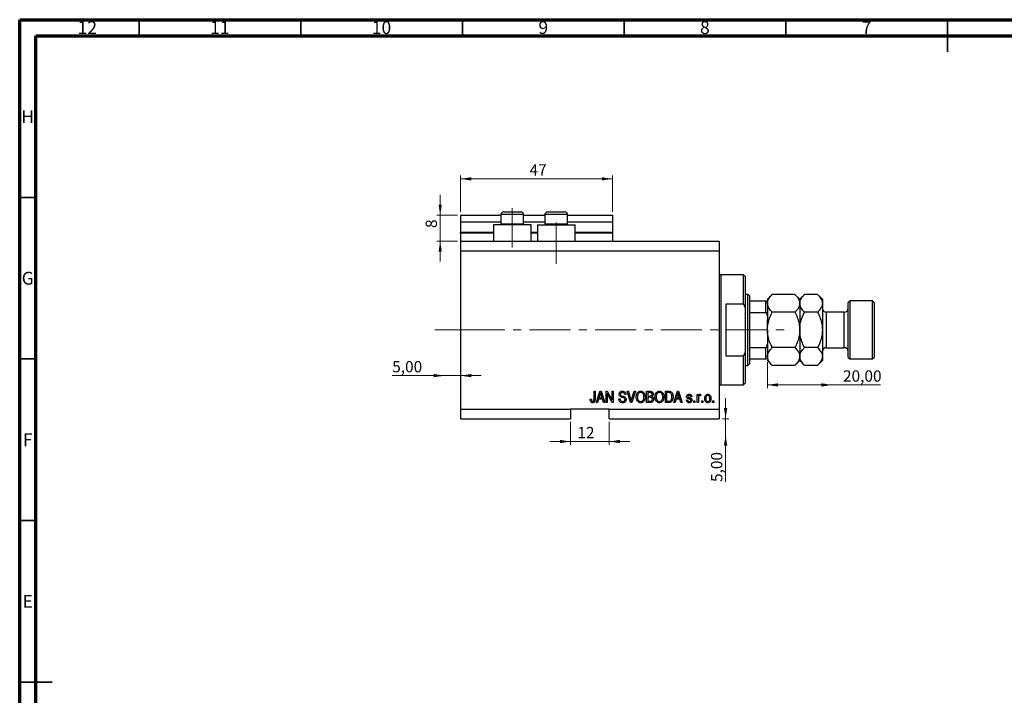
# Model space of a CAD drawing. Units: millimetres. Extents: x 15 to 635, y 5 to 415.
# Drawn here: x 15 to 320, y 206 to 415 of the extents above; entities that cross this region are included whole.
import ezdxf

# ---------------------------------------------------------------- set-up
doc = ezdxf.new("R2010")
doc.units = ezdxf.units.MM
doc.linetypes.add('CENTERX2', pattern=[20.32, 12.7, -2.54, 2.54, -2.54])
doc.styles.add('SLDTEXTSTYLE0', font='TXT', dxfattribs={"width": 0.75})
doc.dimstyles.new('SLDDIMSTYLE0', dxfattribs={"dimtxt": 3.5, "dimasz": 3.302, "dimexe": 0, "dimexo": 0.0625, "dimgap": 0.875, "dimtad": 1, "dimdec": 0, "dimrnd": 1e-09, "dimzin": 12, "dimdsep": 46, "dimtxsty": 'SLDTEXTSTYLE0', "dimsah": 1, "dimcen": 0.09, "dimadec": 0, "dimazin": 3, "dimtfac": 1, "dimtdec": 0, "dimtofl": 0, "dimtmove": 0, "dimatfit": 3, "dimfxl": 1, "dimfrac": 2, "dimtolj": 1, "dimtzin": 12, "dimarcsym": 0})
doc.dimstyles.new('SLDDIMSTYLE3', dxfattribs={"dimtxt": 3.5, "dimasz": 3.302, "dimexe": 0, "dimexo": 0.0625, "dimgap": 0.875, "dimtad": 1, "dimrnd": 1e-09, "dimzin": 12, "dimdsep": 46, "dimtxsty": 'SLDTEXTSTYLE0', "dimsah": 1, "dimcen": 0.09, "dimadec": 0, "dimazin": 3, "dimtfac": 1, "dimtmove": 0, "dimatfit": 0, "dimfxl": 1, "dimfrac": 2, "dimtolj": 1, "dimtzin": 12, "dimarcsym": 0})
doc.dimstyles.new('SLDDIMSTYLE4', dxfattribs={"dimtxt": 3.5, "dimasz": 3.302, "dimexe": 0, "dimexo": 0.0625, "dimgap": 0.875, "dimtad": 1, "dimrnd": 1e-09, "dimzin": 12, "dimdsep": 46, "dimtxsty": 'SLDTEXTSTYLE0', "dimsah": 1, "dimcen": 0.09, "dimadec": 0, "dimazin": 3, "dimtfac": 1, "dimtofl": 0, "dimtmove": 0, "dimatfit": 3, "dimfxl": 1, "dimfrac": 2, "dimtolj": 1, "dimtzin": 12, "dimarcsym": 0})
doc.dimstyles.new('SLDDIMSTYLE5', dxfattribs={"dimtxt": 3.5, "dimasz": 3.302, "dimexe": 0, "dimexo": 0.0625, "dimgap": 0.875, "dimtad": 1, "dimdec": 0, "dimrnd": 1e-09, "dimzin": 12, "dimdsep": 46, "dimtxsty": 'SLDTEXTSTYLE0', "dimsah": 1, "dimcen": 0.09, "dimadec": 0, "dimazin": 3, "dimtfac": 1, "dimtdec": 0, "dimtmove": 0, "dimatfit": 0, "dimfxl": 1, "dimfrac": 2, "dimtolj": 1, "dimtzin": 12, "dimarcsym": 0})

# ---------------------------------------------------------------- blocks, each defined once
blk = doc.blocks.new('_D_8')
at = {"color": 7, "linetype": 'Continuous', "lineweight": 0}
for p, q in [((233.35, 291.49), (233.35, 297.84)), ((232.38, 291.49), (234.35, 291.49)), ((233.35, 286.49), (233.35, 291.49)), ((233.35, 286.49), (233.35, 271.92))]:
    blk.add_line(p, q, dxfattribs=at)
at = {"color": 7, "linetype": 'Continuous', "lineweight": 18}
for points in [[(233.35, 291.49), (233.86, 294.79), (232.85, 294.79)], [(233.35, 286.49), (232.85, 283.19), (233.86, 283.19)]]:
    blk.add_solid(points, dxfattribs=at)
at = {"color": 7, "linetype": 'Continuous', "lineweight": 18, "insert": (228.84, 271.92), "char_height": 3.5, "attachment_point": 1, "rotation": 90, "style": 'SLDTEXTSTYLE0'}
blk.add_mtext('5,00', dxfattribs=at)
blk = doc.blocks.new('_D_9')
at = {"color": 7, "linetype": 'Continuous', "lineweight": 0}
for p, q in [((146.38, 304.84), (130.23, 304.84)), ((146.38, 304.84), (151.38, 304.84)), ((151.38, 304.84), (157.73, 304.84))]:
    blk.add_line(p, q, dxfattribs=at)
at = {"color": 7, "linetype": 'Continuous', "lineweight": 18}
for points in [[(146.38, 304.84), (143.08, 305.35), (143.08, 304.34)], [(151.38, 304.84), (154.68, 304.34), (154.68, 305.35)]]:
    blk.add_solid(points, dxfattribs=at)
at = {"color": 7, "linetype": 'Continuous', "lineweight": 18, "insert": (130.23, 309.36), "char_height": 3.5, "attachment_point": 1, "style": 'SLDTEXTSTYLE0'}
blk.add_mtext('5,00', dxfattribs=at)
blk = doc.blocks.new('_D_10')
at = {"color": 7, "linetype": 'Continuous', "lineweight": 0}
for p, q in [((246.28, 308.99), (246.28, 300.96)), ((266.28, 301.96), (246.28, 301.96)), ((266.28, 301.96), (281.31, 301.96))]:
    blk.add_line(p, q, dxfattribs=at)
at = {"color": 7, "linetype": 'Continuous', "lineweight": 18}
for points in [[(246.28, 301.96), (249.58, 301.45), (249.58, 302.47)], [(266.28, 301.96), (262.98, 302.47), (262.98, 301.45)]]:
    blk.add_solid(points, dxfattribs=at)
at = {"color": 7, "linetype": 'Continuous', "lineweight": 18, "insert": (269.67, 306.47), "char_height": 3.5, "attachment_point": 1, "style": 'SLDTEXTSTYLE0'}
blk.add_mtext('20,00', dxfattribs=at)
blk = doc.blocks.new('_D_11')
at = {"color": 7, "linetype": 'Continuous', "lineweight": 0}
for p, q in [((185.38, 290.49), (185.38, 283.45)), ((197.38, 290.49), (197.38, 283.45)), ((185.38, 284.45), (179.03, 284.45)), ((185.38, 284.45), (197.38, 284.45)), ((197.38, 284.45), (203.73, 284.45))]:
    blk.add_line(p, q, dxfattribs=at)
at = {"color": 7, "linetype": 'Continuous', "lineweight": 18}
for points in [[(185.38, 284.45), (182.08, 284.96), (182.08, 283.94)], [(197.38, 284.45), (200.68, 283.94), (200.68, 284.96)]]:
    blk.add_solid(points, dxfattribs=at)
at = {"color": 7, "linetype": 'Continuous', "lineweight": 18, "insert": (187.51, 288.96), "char_height": 3.5, "attachment_point": 1, "style": 'SLDTEXTSTYLE0'}
blk.add_mtext('12', dxfattribs=at)
blk = doc.blocks.new('_D_12')
at = {"color": 7, "linetype": 'Continuous', "lineweight": 0}
for p, q in [((145.07, 354.49), (145.07, 360.84)), ((150.38, 354.49), (144.07, 354.49)), ((145.07, 346.49), (145.07, 354.49)), ((150.38, 346.49), (144.07, 346.49)), ((145.07, 346.49), (145.07, 340.14))]:
    blk.add_line(p, q, dxfattribs=at)
at = {"color": 7, "linetype": 'Continuous', "lineweight": 18}
for points in [[(145.07, 354.49), (145.58, 357.79), (144.56, 357.79)], [(145.07, 346.49), (144.56, 343.19), (145.58, 343.19)]]:
    blk.add_solid(points, dxfattribs=at)
at = {"color": 7, "linetype": 'Continuous', "lineweight": 18, "insert": (140.56, 350.53), "char_height": 3.5, "attachment_point": 1, "rotation": 90, "style": 'SLDTEXTSTYLE0'}
blk.add_mtext('8', dxfattribs=at)
blk = doc.blocks.new('_D_13')
at = {"color": 7, "linetype": 'Continuous', "lineweight": 0}
for p, q in [((151.38, 355.49), (151.38, 366.74)), ((198.38, 365.74), (151.38, 365.74)), ((198.38, 355.49), (198.38, 366.74))]:
    blk.add_line(p, q, dxfattribs=at)
at = {"color": 7, "linetype": 'Continuous', "lineweight": 18}
for points in [[(151.38, 365.74), (154.68, 365.23), (154.68, 366.24)], [(198.38, 365.74), (195.08, 366.24), (195.08, 365.23)]]:
    blk.add_solid(points, dxfattribs=at)
at = {"color": 7, "linetype": 'Continuous', "lineweight": 18, "insert": (172.71, 370.25), "char_height": 3.5, "attachment_point": 1, "style": 'SLDTEXTSTYLE0'}
blk.add_mtext('47', dxfattribs=at)

msp = doc.modelspace()

# ---------------------------------------------------------------- linework, layer by layer
at = {"color": 7, "linetype": 'Continuous', "lineweight": 70}
for p, q in [((15, 5), (15, 415)), ((15, 415), (589, 415)), ((20, 10), (20, 410)), ((20, 410), (584, 410))]:
    msp.add_line(p, q, dxfattribs=at)
at = {"color": 7, "linetype": 'Continuous', "lineweight": 35}
for p, q in [((52, 410), (52, 415)), ((102, 410), (102, 415)), ((152, 410), (152, 415)), ((202, 410), (202, 415)), ((252, 410), (252, 415)), ((302, 415), (302, 405)), ((302, 410), (302, 415)), ((20, 360), (15, 360)), ((20, 310), (15, 310)), ((20, 260), (15, 260)), ((15, 210), (25, 210)), ((20, 210), (15, 210))]:
    msp.add_line(p, q, dxfattribs=at)
at = {"color": 7, "linetype": 'CENTERX2', "lineweight": 18}
for p, q in [((167.379, 344.488), (167.379, 356.688)), ((180.979, 339.488), (180.979, 352.196)), ((149.3, 318.988), (155.3, 319.026)), ((152.379, 318.988), (253.306, 318.988))]:
    msp.add_line(p, q, dxfattribs=at)
at = {"color": 7, "linetype": 'Continuous', "lineweight": 25}
for p, q in [((151.379, 354.488), (163.879, 354.488)), ((151.379, 354.488), (151.379, 352.488)), ((163.879, 354.688), (163.879, 351.828)), ((164.679, 355.488), (166.029, 355.488)), ((166.029, 355.488), (170.079, 355.488)), ((170.879, 351.828), (170.879, 354.688)), ((170.879, 354.488), (177.479, 354.488)), ((177.479, 354.688), (177.479, 351.828)), ((178.279, 355.488), (179.629, 355.488)), ((179.629, 355.488), (183.679, 355.488)), ((184.479, 351.828), (184.479, 354.688)), ((184.479, 354.488), (198.379, 354.488)), ((198.379, 354.488), (198.379, 352.488)), ((151.379, 352.488), (163.879, 352.488)), ((151.379, 352.488), (151.379, 349.188)), ((161.579, 351.488), (161.579, 346.488)), ((173.179, 351.488), (161.579, 351.488)), ((163.879, 351.828), (164.219, 351.488)), ((163.879, 351.828), (165.629, 351.828)), ((165.629, 351.828), (170.879, 351.828)), ((170.539, 351.488), (170.879, 351.828)), ((170.879, 352.488), (177.479, 352.488)), ((173.179, 346.488), (173.179, 351.488)), ((175.179, 351.488), (175.179, 346.488)), ((175.179, 351.488), (186.779, 351.488)), ((177.479, 351.828), (177.819, 351.488)), ((177.479, 351.828), (179.229, 351.828)), ((179.229, 351.828), (184.479, 351.828)), ((184.139, 351.488), (184.479, 351.828)), ((184.479, 352.488), (198.379, 352.488)), ((186.779, 346.488), (186.779, 351.488)), ((198.379, 352.488), (198.379, 349.188)), ((151.379, 348.988), (151.379, 349.188)), ((151.379, 348.988), (151.379, 346.488)), ((151.379, 348.988), (161.579, 348.988)), ((173.179, 348.988), (175.179, 348.988)), ((186.779, 348.988), (198.379, 348.988)), ((198.379, 348.988), (198.379, 349.188)), ((198.379, 348.988), (198.379, 346.488)), ((151.379, 346.488), (151.379, 343.488)), ((151.379, 346.488), (231.379, 346.488)), ((231.379, 346.488), (231.379, 343.488)), ((151.379, 343.488), (151.379, 294.488)), ((151.379, 343.488), (231.379, 343.488)), ((231.379, 343.488), (231.379, 294.488)), ((238.879, 335.988), (231.879, 335.988)), ((239.379, 335.488), (238.879, 335.988)), ((238.879, 326.988), (238.879, 335.988)), ((239.379, 335.488), (239.379, 325.862)), ((240.279, 329.988), (239.379, 329.988)), ((240.779, 329.488), (240.279, 329.988)), ((240.279, 307.988), (240.279, 329.988)), ((240.779, 329.488), (240.779, 327.988)), ((247.749, 329.957), (246.279, 328.488)), ((254.809, 329.957), (247.749, 329.957)), ((256.279, 328.488), (254.809, 329.957)), ((257.749, 329.957), (256.279, 328.488)), ((261.809, 329.957), (257.749, 329.957)), ((263.279, 328.488), (261.809, 329.957)), ((233.379, 326.988), (233.379, 310.988)), ((238.879, 326.988), (233.379, 326.988)), ((238.879, 326.988), (239.379, 325.862)), ((240.779, 327.988), (240.779, 324.396)), ((240.779, 327.988), (245.779, 327.988)), ((245.779, 324.396), (245.779, 327.988)), ((246.279, 328.488), (246.279, 328.004)), ((246.279, 327.988), (246.279, 323.347)), ((256.279, 328.488), (256.279, 327.215)), ((256.279, 327.215), (256.279, 318.988)), ((263.279, 328.488), (263.279, 327.215)), ((263.279, 327.215), (263.279, 318.988)), ((271.779, 327.988), (271.279, 327.488)), ((271.279, 310.488), (271.279, 327.488)), ((278.779, 327.988), (271.779, 327.988)), ((271.779, 327.988), (271.779, 309.988)), ((279.279, 327.488), (278.779, 327.988)), ((278.779, 309.988), (278.779, 327.988)), ((279.279, 327.488), (279.279, 310.488)), ((239.379, 325.862), (239.379, 312.114)), ((240.779, 324.396), (240.779, 313.579)), ((240.779, 324.396), (245.779, 324.396)), ((246.279, 323.347), (246.279, 322.029)), ((254.809, 324.472), (247.749, 324.472)), ((261.809, 324.472), (257.749, 324.472)), ((270.079, 324.488), (264.479, 324.488)), ((246.279, 318.988), (246.279, 322.029)), ((246.279, 318.988), (246.279, 315.946)), ((256.279, 318.988), (256.279, 310.76)), ((263.279, 318.988), (263.279, 310.76)), ((246.279, 315.946), (246.279, 314.629)), ((246.279, 314.629), (246.279, 309.988)), ((233.379, 310.988), (238.879, 310.988)), ((239.379, 312.114), (238.879, 310.988)), ((238.879, 301.988), (238.879, 310.988)), ((239.379, 312.114), (239.379, 302.488)), ((240.779, 313.579), (240.779, 309.988)), ((240.779, 313.579), (245.779, 313.579)), ((245.779, 309.988), (245.779, 313.579)), ((254.809, 313.503), (247.749, 313.503)), ((256.279, 310.76), (256.279, 309.488)), ((261.809, 313.503), (257.749, 313.503)), ((263.279, 310.76), (263.279, 309.488)), ((264.479, 313.488), (270.079, 313.488)), ((239.379, 307.988), (240.279, 307.988)), ((240.279, 307.988), (240.779, 308.488)), ((240.779, 309.988), (240.779, 308.488)), ((240.779, 309.988), (245.779, 309.988)), ((246.279, 309.975), (246.279, 309.488)), ((246.279, 309.488), (247.749, 308.018)), ((254.809, 308.018), (247.749, 308.018)), ((254.809, 308.018), (256.279, 309.488)), ((256.279, 309.488), (257.749, 308.018)), ((261.809, 308.018), (257.749, 308.018)), ((261.809, 308.018), (263.279, 309.488)), ((271.279, 310.488), (271.779, 309.988)), ((271.779, 309.988), (278.779, 309.988)), ((278.779, 309.988), (279.279, 310.488)), ((231.879, 301.988), (238.879, 301.988)), ((238.879, 301.988), (239.379, 302.488)), ((192.652, 299.988), (193.015, 299.988)), ((192.652, 297.584), (192.652, 299.988)), ((193.015, 299.988), (193.015, 297.612)), ((193.379, 296.488), (194.497, 299.988)), ((194.512, 298.961), (194.182, 297.942)), ((194.497, 299.988), (194.851, 299.988)), ((194.851, 299.988), (195.97, 296.488)), ((195.166, 297.942), (194.873, 298.904)), ((196.379, 299.988), (196.766, 299.988)), ((196.379, 296.488), (196.379, 299.988)), ((198.217, 296.488), (196.743, 299.274)), ((196.743, 299.274), (196.743, 296.488)), ((196.766, 299.988), (198.243, 297.198)), ((198.243, 299.988), (198.606, 299.988)), ((198.243, 297.198), (198.243, 299.988)), ((198.606, 299.988), (198.606, 296.488)), ((202.515, 298.988), (202.152, 298.942)), ((202.914, 299.988), (203.288, 299.988)), ((203.961, 296.488), (202.914, 299.988)), ((203.288, 299.988), (203.988, 297.449)), ((204.282, 297.449), (205.061, 299.988)), ((205.439, 299.988), (204.336, 296.488)), ((205.061, 299.988), (205.439, 299.988)), ((208.924, 299.988), (210.01, 299.988)), ((208.924, 296.488), (208.924, 299.988)), ((209.883, 299.579), (209.288, 299.579)), ((209.288, 299.579), (209.288, 298.533)), ((209.288, 298.533), (209.93, 298.533)), ((214.743, 299.988), (215.729, 299.988)), ((214.743, 296.488), (214.743, 299.988)), ((215.106, 299.579), (215.106, 296.897)), ((215.721, 299.579), (215.106, 299.579)), ((217.333, 296.488), (218.451, 299.988)), ((218.466, 298.961), (218.137, 297.942)), ((218.451, 299.988), (218.806, 299.988)), ((218.806, 299.988), (219.924, 296.488)), ((219.12, 297.942), (218.828, 298.904)), ((224.561, 299.033), (224.924, 299.033)), ((224.561, 296.488), (224.561, 299.033)), ((224.924, 299.033), (224.924, 298.627)), ((225.697, 298.942), (225.561, 298.579)), ((191.47, 297.533), (191.833, 297.579)), ((193.757, 296.488), (193.379, 296.488)), ((194.063, 297.533), (193.757, 296.488)), ((195.286, 297.533), (194.063, 297.533)), ((194.182, 297.942), (195.166, 297.942)), ((195.592, 296.488), (195.286, 297.533)), ((195.97, 296.488), (195.592, 296.488)), ((196.743, 296.488), (196.379, 296.488)), ((198.606, 296.488), (198.217, 296.488)), ((200.333, 297.624), (200.697, 297.669)), ((204.336, 296.488), (203.961, 296.488)), ((210.002, 296.488), (208.924, 296.488)), ((209.288, 298.124), (209.288, 296.897)), ((209.958, 298.124), (209.288, 298.124)), ((209.288, 296.897), (210.01, 296.897)), ((215.774, 296.488), (214.743, 296.488)), ((215.106, 296.897), (215.73, 296.897)), ((217.712, 296.488), (217.333, 296.488)), ((218.017, 297.533), (217.712, 296.488)), ((219.24, 297.533), (218.017, 297.533)), ((218.137, 297.942), (219.12, 297.942)), ((219.547, 296.488), (219.24, 297.533)), ((219.924, 296.488), (219.547, 296.488)), ((221.243, 297.26), (221.606, 297.306)), ((222.924, 298.351), (222.561, 298.306)), ((223.515, 296.988), (223.879, 296.988)), ((223.515, 296.488), (223.515, 296.988)), ((223.879, 296.488), (223.515, 296.488)), ((223.879, 296.988), (223.879, 296.488)), ((224.924, 296.488), (224.561, 296.488)), ((224.924, 297.807), (224.924, 296.488)), ((225.97, 296.988), (226.333, 296.988)), ((225.97, 296.488), (225.97, 296.988)), ((226.333, 296.488), (225.97, 296.488)), ((226.333, 296.988), (226.333, 296.488)), ((229.333, 296.988), (229.697, 296.988)), ((229.333, 296.488), (229.333, 296.988)), ((229.697, 296.488), (229.333, 296.488)), ((229.697, 296.988), (229.697, 296.488)), ((151.379, 294.488), (185.379, 294.488)), ((151.379, 294.488), (151.379, 291.488)), ((197.379, 294.488), (185.379, 294.488)), ((185.379, 294.488), (185.379, 291.488)), ((197.379, 294.488), (231.379, 294.488)), ((197.379, 291.488), (197.379, 294.488)), ((231.379, 294.488), (231.379, 291.488)), ((151.379, 291.488), (185.379, 291.488)), ((197.379, 291.488), (231.379, 291.488))]:
    msp.add_line(p, q, dxfattribs=at)
at = {"color": 8, "linetype": 'Continuous', "lineweight": 25}
for p, q in [((165.629, 354.688), (163.879, 354.688)), ((170.879, 354.688), (165.629, 354.688)), ((179.229, 354.688), (177.479, 354.688)), ((184.479, 354.688), (179.229, 354.688)), ((151.379, 349.188), (161.579, 349.188)), ((173.179, 349.188), (175.179, 349.188)), ((186.779, 349.188), (198.379, 349.188)), ((231.879, 335.988), (231.879, 318.988)), ((264.479, 324.488), (264.479, 313.488)), ((270.079, 313.488), (270.079, 324.488)), ((231.879, 318.988), (231.879, 301.988))]:
    msp.add_line(p, q, dxfattribs=at)
at = {"color": 7, "linetype": 'Continuous', "lineweight": 18}
msp.add_line((149.3, 318.988), (143.458, 318.988), dxfattribs=at)
at = {"color": 7, "linetype": 'Continuous', "lineweight": 25}
for centre, radius, start, end in [((164.679, 354.688), 0.8, 90, 180), ((170.079, 354.688), 0.8, 0, 90), ((178.279, 354.688), 0.8, 90, 180), ((183.679, 354.688), 0.8, 0, 90), ((231.879, 336.488), 0.5, 180, 270), ((264.479, 325.688), 1.2, 180, 270), ((270.079, 325.688), 1.2, 270, 0), ((264.479, 312.288), 1.2, 90, 180), ((270.079, 312.288), 1.2, 0, 90), ((231.879, 301.488), 0.5, 90, 180)]:
    msp.add_arc(centre, radius, start, end, dxfattribs=at)
for points, knots in [([(246.279, 327.215), (246.3, 327.453), (246.342, 327.935), (246.67, 328.637), (247.137, 329.315), (247.544, 329.743), (247.749, 329.957)], [0, 0, 0, 0, 0.2495763, 0.5043607, 0.7510452, 1, 1, 1, 1]), ([(254.809, 329.957), (254.987, 329.772), (255.343, 329.399), (255.777, 328.812), (256.102, 328.198), (256.259, 327.66), (256.274, 327.33), (256.279, 327.215)], [0, 0, 0, 0, 0.2155169, 0.432226, 0.6544573, 0.8796878, 1, 1, 1, 1]), ([(256.279, 327.215), (256.3, 327.453), (256.342, 327.935), (256.67, 328.637), (257.137, 329.315), (257.544, 329.743), (257.749, 329.957)], [0, 0, 0, 0, 0.2495763, 0.5043607, 0.7510452, 1, 1, 1, 1]), ([(261.809, 329.957), (261.987, 329.772), (262.343, 329.399), (262.777, 328.812), (263.102, 328.198), (263.259, 327.66), (263.274, 327.33), (263.279, 327.215)], [0, 0, 0, 0, 0.2155169, 0.432226, 0.6544573, 0.8796878, 1, 1, 1, 1]), ([(245.779, 327.988), (245.81, 327.988), (245.878, 327.988), (245.986, 327.988), (246.113, 327.988), (246.251, 327.988), (246.268, 327.988), (246.279, 327.988)], [0, 0, 0, 0, 0.0731849, 0.1620505, 0.2959674, 0.5365076, 1, 1, 1, 1]), ([(247.749, 324.472), (247.571, 324.658), (247.215, 325.031), (246.781, 325.618), (246.455, 326.232), (246.298, 326.77), (246.284, 327.1), (246.279, 327.215)], [0, 0, 0, 0, 0.2155169, 0.432226, 0.6544573, 0.8796878, 1, 1, 1, 1]), ([(256.279, 327.215), (256.258, 326.976), (256.216, 326.495), (255.888, 325.793), (255.42, 325.115), (255.014, 324.687), (254.809, 324.472)], [0, 0, 0, 0, 0.2495763, 0.5043607, 0.7510452, 1, 1, 1, 1]), ([(257.749, 324.472), (257.571, 324.658), (257.215, 325.031), (256.781, 325.618), (256.455, 326.232), (256.298, 326.77), (256.284, 327.1), (256.279, 327.215)], [0, 0, 0, 0, 0.2155169, 0.432226, 0.6544573, 0.8796878, 1, 1, 1, 1]), ([(263.279, 327.215), (263.258, 326.976), (263.216, 326.495), (262.888, 325.793), (262.42, 325.115), (262.014, 324.687), (261.809, 324.472)], [0, 0, 0, 0, 0.24957627, 0.50436073, 0.75104521, 1, 1, 1, 1]), ([(246.279, 323.347), (246.264, 323.588), (246.246, 323.886), (246.086, 324.2), (245.99, 324.314), (245.882, 324.384), (245.813, 324.392), (245.779, 324.396)], [0, 0, 0, 0, 0.5662294, 0.7007856, 0.8361712, 0.9183646, 1, 1, 1, 1]), ([(246.279, 318.988), (246.294, 319.391), (246.324, 320.204), (246.588, 321.54), (247.044, 322.98), (247.513, 323.973), (247.749, 324.472)], [0, 0, 0, 0, 0.2111777, 0.4255827, 0.7108467, 1, 1, 1, 1]), ([(254.809, 324.472), (254.856, 324.379), (255.187, 323.709), (255.726, 322.411), (256.199, 320.656), (256.255, 319.494), (256.279, 318.988)], [0, 0, 0, 0, 0.0547918, 0.39163593, 0.73496012, 1, 1, 1, 1]), ([(256.279, 318.988), (256.303, 319.494), (256.351, 320.52), (256.705, 321.949), (257.176, 323.272), (257.557, 324.071), (257.749, 324.472)], [0, 0, 0, 0, 0.2651948, 0.5365751, 0.7673962, 1, 1, 1, 1]), ([(261.809, 324.472), (261.968, 324.142), (262.4, 323.243), (262.951, 321.691), (263.249, 320.166), (263.272, 319.254), (263.279, 318.988)], [0, 0, 0, 0, 0.19194648, 0.52234186, 0.86059282, 1, 1, 1, 1]), ([(247.749, 313.503), (247.702, 313.597), (247.371, 314.267), (246.832, 315.564), (246.358, 317.319), (246.303, 318.481), (246.279, 318.988)], [0, 0, 0, 0, 0.0547918, 0.3916359, 0.7349601, 1, 1, 1, 1]), ([(256.279, 318.988), (256.264, 318.584), (256.234, 317.771), (255.97, 316.435), (255.514, 314.995), (255.045, 314.003), (254.809, 313.503)], [0, 0, 0, 0, 0.2111777, 0.4255827, 0.7108467, 1, 1, 1, 1]), ([(257.749, 313.503), (257.59, 313.833), (257.158, 314.732), (256.607, 316.284), (256.309, 317.81), (256.286, 318.721), (256.279, 318.988)], [0, 0, 0, 0, 0.1919465, 0.5223419, 0.8605928, 1, 1, 1, 1]), ([(263.279, 318.988), (263.255, 318.481), (263.207, 317.455), (262.853, 316.026), (262.382, 314.703), (262.001, 313.904), (261.809, 313.503)], [0, 0, 0, 0, 0.2651948, 0.5365751, 0.7673962, 1, 1, 1, 1]), ([(245.779, 313.579), (245.81, 313.583), (245.878, 313.59), (245.986, 313.657), (246.113, 313.807), (246.251, 314.137), (246.268, 314.434), (246.279, 314.629)], [0, 0, 0, 0, 0.0731849, 0.1620505, 0.2959674, 0.5365076, 1, 1, 1, 1]), ([(246.279, 310.76), (246.3, 310.999), (246.342, 311.481), (246.67, 312.182), (247.137, 312.86), (247.544, 313.288), (247.749, 313.503)], [0, 0, 0, 0, 0.2495763, 0.5043607, 0.7510452, 1, 1, 1, 1]), ([(247.749, 308.018), (247.57, 308.204), (247.214, 308.577), (246.78, 309.165), (246.454, 309.779), (246.319, 310.26), (246.283, 310.588), (246.28, 310.703), (246.279, 310.76)], [0, 0, 0, 0, 0.2161612, 0.4322234, 0.6560221, 0.8796692, 0.9397955, 1, 1, 1, 1]), ([(254.809, 313.503), (254.987, 313.317), (255.343, 312.945), (255.777, 312.358), (256.102, 311.744), (256.259, 311.205), (256.274, 310.875), (256.279, 310.76)], [0, 0, 0, 0, 0.2155169, 0.432226, 0.6544573, 0.8796878, 1, 1, 1, 1]), ([(256.279, 310.76), (256.258, 310.522), (256.216, 310.04), (255.888, 309.339), (255.42, 308.66), (255.014, 308.233), (254.809, 308.018)], [0, 0, 0, 0, 0.2495763, 0.5043607, 0.7510452, 1, 1, 1, 1]), ([(256.279, 310.76), (256.3, 310.999), (256.342, 311.481), (256.67, 312.182), (257.137, 312.86), (257.544, 313.288), (257.749, 313.503)], [0, 0, 0, 0, 0.2495763, 0.5043607, 0.7510452, 1, 1, 1, 1]), ([(257.749, 308.018), (257.571, 308.204), (257.215, 308.576), (256.781, 309.163), (256.455, 309.777), (256.298, 310.316), (256.284, 310.646), (256.279, 310.76)], [0, 0, 0, 0, 0.2155169, 0.432226, 0.6544573, 0.8796878, 1, 1, 1, 1]), ([(261.809, 313.503), (261.987, 313.317), (262.343, 312.945), (262.777, 312.358), (263.102, 311.744), (263.259, 311.205), (263.274, 310.875), (263.279, 310.76)], [0, 0, 0, 0, 0.2155169, 0.432226, 0.6544573, 0.8796878, 1, 1, 1, 1]), ([(263.279, 310.76), (263.258, 310.522), (263.216, 310.04), (262.888, 309.339), (262.42, 308.66), (262.014, 308.233), (261.809, 308.018)], [0, 0, 0, 0, 0.24957627, 0.50436073, 0.75104521, 1, 1, 1, 1]), ([(246.279, 309.988), (246.264, 309.988), (246.246, 309.988), (246.086, 309.988), (245.99, 309.988), (245.882, 309.988), (245.813, 309.988), (245.779, 309.988)], [0, 0, 0, 0, 0.5662294, 0.7007856, 0.8361712, 0.9183646, 1, 1, 1, 1]), ([(194.674, 299.623), (194.65, 299.498), (194.607, 299.274), (194.541, 299.057), (194.512, 298.961)], [0, 0, 0, 0, 0.55998945, 1, 1, 1, 1]), ([(194.873, 298.904), (194.833, 299.037), (194.761, 299.276), (194.701, 299.517), (194.674, 299.623)], [0, 0, 0, 0, 0.56001215, 1, 1, 1, 1]), ([(200.424, 299.074), (200.439, 299.222), (200.47, 299.517), (200.747, 299.845), (201.093, 300.013), (201.324, 300.026), (201.44, 300.033)], [0, 0, 0, 0, 0.27969664, 0.5588536, 0.7791302, 1, 1, 1, 1]), ([(201.368, 298.113), (201.236, 298.15), (200.971, 298.224), (200.64, 298.435), (200.451, 298.749), (200.433, 298.966), (200.424, 299.074)], [0, 0, 0, 0, 0.2811422, 0.5600561, 0.7798619, 1, 1, 1, 1]), ([(201.452, 299.624), (201.36, 299.619), (201.177, 299.61), (200.945, 299.483), (200.808, 299.282), (200.795, 299.138), (200.788, 299.066)], [0, 0, 0, 0, 0.28092881, 0.55997662, 0.77975242, 1, 1, 1, 1]), ([(200.788, 299.066), (200.791, 298.993), (200.797, 298.864), (200.87, 298.757), (200.902, 298.711)], [0, 0, 0, 0, 0.56037359, 1, 1, 1, 1]), ([(200.902, 298.711), (200.999, 298.651), (201.173, 298.544), (201.371, 298.498), (201.458, 298.478)], [0, 0, 0, 0, 0.557866, 1, 1, 1, 1]), ([(201.44, 300.033), (201.598, 300.02), (201.914, 299.994), (202.286, 299.724), (202.48, 299.359), (202.504, 299.111), (202.515, 298.988)], [0, 0, 0, 0, 0.2801553, 0.5590638, 0.7792847, 1, 1, 1, 1]), ([(202.152, 298.942), (202.138, 299.045), (202.112, 299.249), (201.94, 299.495), (201.694, 299.611), (201.533, 299.62), (201.452, 299.624)], [0, 0, 0, 0, 0.2807568, 0.5592998, 0.7792108, 1, 1, 1, 1]), ([(201.458, 298.478), (201.574, 298.45), (201.78, 298.402), (201.979, 298.329), (202.066, 298.297)], [0, 0, 0, 0, 0.5601301, 1, 1, 1, 1]), ([(205.697, 298.191), (205.708, 298.434), (205.731, 298.917), (206.024, 299.541), (206.514, 299.963), (206.895, 300.01), (207.086, 300.033)], [0, 0, 0, 0, 0.28110222, 0.56066683, 0.78047553, 1, 1, 1, 1]), ([(207.088, 299.624), (206.922, 299.6), (206.588, 299.553), (206.23, 299.164), (206.078, 298.684), (206.067, 298.352), (206.061, 298.186)], [0, 0, 0, 0, 0.2488375, 0.4980746, 0.7486038, 1, 1, 1, 1]), ([(207.086, 300.033), (207.244, 300.016), (207.56, 299.983), (207.967, 299.71), (208.264, 299.301), (208.444, 298.793), (208.461, 298.421), (208.47, 298.234)], [0, 0, 0, 0, 0.1863319, 0.3727323, 0.5593506, 0.7794751, 1, 1, 1, 1]), ([(207.954, 299.036), (207.905, 299.127), (207.806, 299.309), (207.515, 299.554), (207.25, 299.598), (207.088, 299.624)], [0, 0, 0, 0, 0.2810714, 0.5621124, 1, 1, 1, 1]), ([(208.106, 298.245), (208.1, 298.397), (208.089, 298.669), (207.995, 298.924), (207.954, 299.036)], [0, 0, 0, 0, 0.5599438, 1, 1, 1, 1]), ([(210.606, 299.05), (210.602, 299.115), (210.595, 299.245), (210.505, 299.424), (210.332, 299.551), (210.111, 299.574), (209.959, 299.577), (209.883, 299.579)], [0, 0, 0, 0, 0.1869731, 0.3733712, 0.5589633, 0.7791502, 1, 1, 1, 1]), ([(209.93, 298.533), (209.998, 298.533), (210.118, 298.533), (210.236, 298.556), (210.288, 298.566)], [0, 0, 0, 0, 0.5603258, 1, 1, 1, 1]), ([(210.01, 299.988), (210.149, 299.983), (210.426, 299.973), (210.758, 299.746), (210.939, 299.433), (210.96, 299.216), (210.97, 299.108)], [0, 0, 0, 0, 0.28080055, 0.55896774, 0.77946478, 1, 1, 1, 1]), ([(210.288, 298.566), (210.342, 298.589), (210.45, 298.635), (210.588, 298.805), (210.599, 298.957), (210.606, 299.05)], [0, 0, 0, 0, 0.2806462, 0.5605609, 1, 1, 1, 1]), ([(210.97, 299.108), (210.949, 298.941), (210.912, 298.643), (210.681, 298.456), (210.579, 298.374)], [0, 0, 0, 0, 0.5592413, 1, 1, 1, 1]), ([(211.515, 298.191), (211.527, 298.434), (211.549, 298.917), (211.843, 299.541), (212.332, 299.963), (212.713, 300.01), (212.904, 300.033)], [0, 0, 0, 0, 0.2811022, 0.5606668, 0.7804755, 1, 1, 1, 1]), ([(212.907, 299.624), (212.74, 299.6), (212.406, 299.553), (212.048, 299.164), (211.897, 298.684), (211.885, 298.352), (211.879, 298.186)], [0, 0, 0, 0, 0.2488375, 0.4980746, 0.7486038, 1, 1, 1, 1]), ([(212.904, 300.033), (213.062, 300.016), (213.378, 299.983), (213.785, 299.71), (214.083, 299.301), (214.263, 298.793), (214.28, 298.421), (214.288, 298.234)], [0, 0, 0, 0, 0.1863319, 0.3727323, 0.5593506, 0.7794751, 1, 1, 1, 1]), ([(213.772, 299.036), (213.723, 299.127), (213.624, 299.309), (213.333, 299.554), (213.068, 299.598), (212.907, 299.624)], [0, 0, 0, 0, 0.2810714, 0.5621124, 1, 1, 1, 1]), ([(213.924, 298.245), (213.918, 298.397), (213.907, 298.669), (213.814, 298.924), (213.772, 299.036)], [0, 0, 0, 0, 0.5599438, 1, 1, 1, 1]), ([(216.216, 299.509), (216.125, 299.534), (215.963, 299.578), (215.795, 299.578), (215.721, 299.579)], [0, 0, 0, 0, 0.5590458, 1, 1, 1, 1]), ([(215.729, 299.988), (215.834, 299.987), (216.023, 299.986), (216.205, 299.942), (216.286, 299.923)], [0, 0, 0, 0, 0.5603093, 1, 1, 1, 1]), ([(216.743, 298.262), (216.739, 298.395), (216.732, 298.662), (216.644, 299.024), (216.48, 299.334), (216.303, 299.451), (216.216, 299.509)], [0, 0, 0, 0, 0.2807802, 0.5610535, 0.7811878, 1, 1, 1, 1]), ([(216.286, 299.923), (216.447, 299.83), (216.772, 299.643), (217.058, 299.018), (217.088, 298.546), (217.106, 298.257)], [0, 0, 0, 0, 0.2781954, 0.558779, 1, 1, 1, 1]), ([(218.629, 299.623), (218.605, 299.498), (218.561, 299.274), (218.495, 299.057), (218.466, 298.961)], [0, 0, 0, 0, 0.5599894, 1, 1, 1, 1]), ([(218.828, 298.904), (218.787, 299.037), (218.715, 299.276), (218.655, 299.517), (218.629, 299.623)], [0, 0, 0, 0, 0.56001215, 1, 1, 1, 1]), ([(221.288, 298.353), (221.3, 298.468), (221.325, 298.698), (221.551, 298.948), (221.825, 299.064), (222.005, 299.074), (222.095, 299.079)], [0, 0, 0, 0, 0.2795324, 0.5585269, 0.7789793, 1, 1, 1, 1]), ([(222.108, 298.715), (222.003, 298.71), (221.845, 298.702), (221.676, 298.56), (221.66, 298.456), (221.652, 298.404)], [0, 0, 0, 0, 0.50033729, 0.75056181, 1, 1, 1, 1]), ([(222.095, 299.079), (222.21, 299.07), (222.439, 299.052), (222.728, 298.881), (222.879, 298.619), (222.909, 298.441), (222.924, 298.351)], [0, 0, 0, 0, 0.2803357, 0.5595391, 0.7791125, 1, 1, 1, 1]), ([(222.561, 298.306), (222.55, 298.369), (222.527, 298.495), (222.412, 298.641), (222.258, 298.707), (222.158, 298.712), (222.108, 298.715)], [0, 0, 0, 0, 0.28043676, 0.55914685, 0.77931345, 1, 1, 1, 1]), ([(224.924, 298.627), (224.972, 298.742), (225.039, 298.901), (225.207, 299.058), (225.305, 299.072), (225.354, 299.079)], [0, 0, 0, 0, 0.5609764, 0.7808034, 1, 1, 1, 1]), ([(225.314, 298.624), (225.27, 298.618), (225.182, 298.605), (225.054, 298.5), (225.014, 298.393), (224.989, 298.327)], [0, 0, 0, 0, 0.2798888, 0.5603514, 1, 1, 1, 1]), ([(225.561, 298.579), (225.516, 298.593), (225.435, 298.618), (225.351, 298.622), (225.314, 298.624)], [0, 0, 0, 0, 0.5599796, 1, 1, 1, 1]), ([(225.354, 299.079), (225.424, 299.068), (225.55, 299.05), (225.652, 298.975), (225.697, 298.942)], [0, 0, 0, 0, 0.5588159, 1, 1, 1, 1]), ([(226.879, 297.76), (226.886, 297.933), (226.901, 298.278), (227.097, 298.729), (227.448, 299.03), (227.72, 299.062), (227.856, 299.079)], [0, 0, 0, 0, 0.2811914, 0.560699, 0.7804386, 1, 1, 1, 1]), ([(227.847, 298.715), (227.794, 298.71), (227.689, 298.701), (227.503, 298.596), (227.337, 298.383), (227.253, 298.076), (227.246, 297.867), (227.243, 297.762)], [0, 0, 0, 0, 0.12500419, 0.25002263, 0.49910966, 0.74920501, 1, 1, 1, 1]), ([(228.47, 297.762), (228.466, 297.868), (228.459, 298.08), (228.372, 298.39), (228.198, 298.603), (228.006, 298.702), (227.9, 298.711), (227.847, 298.715)], [0, 0, 0, 0, 0.2508326, 0.5009723, 0.7498385, 0.8748873, 1, 1, 1, 1]), ([(227.856, 299.079), (227.97, 299.067), (228.197, 299.045), (228.485, 298.846), (228.703, 298.556), (228.817, 298.186), (228.828, 297.92), (228.833, 297.787)], [0, 0, 0, 0, 0.1863551, 0.3726815, 0.5592879, 0.7794035, 1, 1, 1, 1]), ([(191.678, 296.689), (191.605, 296.839), (191.476, 297.106), (191.472, 297.402), (191.47, 297.533)], [0, 0, 0, 0, 0.55813309, 1, 1, 1, 1]), ([(192.225, 296.442), (192.105, 296.451), (191.89, 296.468), (191.743, 296.622), (191.678, 296.689)], [0, 0, 0, 0, 0.5602222, 1, 1, 1, 1]), ([(191.833, 297.579), (191.841, 297.422), (191.85, 297.226), (191.942, 297.008), (192.02, 296.92), (192.124, 296.861), (192.202, 296.854), (192.241, 296.851)], [0, 0, 0, 0, 0.50016334, 0.62533003, 0.75032979, 0.87507983, 1, 1, 1, 1]), ([(193.015, 297.612), (193.011, 297.478), (193.004, 297.211), (192.927, 296.878), (192.777, 296.653), (192.564, 296.481), (192.36, 296.458), (192.225, 296.442)], [0, 0, 0, 0, 0.2509744, 0.5011885, 0.6264118, 0.7515655, 1, 1, 1, 1]), ([(192.241, 296.851), (192.286, 296.855), (192.376, 296.863), (192.485, 296.931), (192.565, 297.017), (192.591, 297.083), (192.604, 297.115)], [0, 0, 0, 0, 0.2799361, 0.5596819, 0.7799194, 1, 1, 1, 1]), ([(192.604, 297.115), (192.621, 297.202), (192.651, 297.357), (192.651, 297.515), (192.652, 297.584)], [0, 0, 0, 0, 0.5596715, 1, 1, 1, 1]), ([(201.504, 296.442), (201.328, 296.457), (200.976, 296.487), (200.574, 296.803), (200.368, 297.212), (200.345, 297.487), (200.333, 297.624)], [0, 0, 0, 0, 0.2800628, 0.5589268, 0.7791755, 1, 1, 1, 1]), ([(200.697, 297.669), (200.713, 297.547), (200.745, 297.303), (200.962, 297.022), (201.247, 296.874), (201.439, 296.859), (201.535, 296.851)], [0, 0, 0, 0, 0.2807431, 0.5591429, 0.7794096, 1, 1, 1, 1]), ([(202.243, 297.451), (202.24, 297.501), (202.233, 297.601), (202.172, 297.741), (202.07, 297.854), (201.808, 298.006), (201.564, 298.065), (201.368, 298.113)], [0, 0, 0, 0, 0.1249721, 0.2498152, 0.3745975, 0.4995717, 1, 1, 1, 1]), ([(202.606, 297.461), (202.587, 297.304), (202.548, 296.988), (202.251, 296.635), (201.876, 296.463), (201.628, 296.449), (201.504, 296.442)], [0, 0, 0, 0, 0.27954574, 0.558773, 0.77903888, 1, 1, 1, 1]), ([(201.535, 296.851), (201.633, 296.857), (201.829, 296.868), (202.074, 297.007), (202.222, 297.219), (202.236, 297.374), (202.243, 297.451)], [0, 0, 0, 0, 0.2808504, 0.5599587, 0.7797674, 1, 1, 1, 1]), ([(202.066, 298.297), (202.154, 298.251), (202.329, 298.158), (202.56, 297.874), (202.589, 297.618), (202.606, 297.461)], [0, 0, 0, 0, 0.2809661, 0.5614008, 1, 1, 1, 1]), ([(203.988, 297.449), (204.016, 297.346), (204.065, 297.162), (204.109, 296.978), (204.129, 296.897)], [0, 0, 0, 0, 0.56, 1, 1, 1, 1]), ([(204.129, 296.897), (204.156, 297), (204.204, 297.185), (204.258, 297.368), (204.282, 297.449)], [0, 0, 0, 0, 0.5599895, 1, 1, 1, 1]), ([(206.051, 296.991), (205.934, 297.201), (205.725, 297.576), (205.706, 298.003), (205.697, 298.191)], [0, 0, 0, 0, 0.5591025, 1, 1, 1, 1]), ([(207.083, 296.442), (206.97, 296.45), (206.743, 296.465), (206.361, 296.631), (206.169, 296.854), (206.051, 296.991)], [0, 0, 0, 0, 0.2804964, 0.5607765, 1, 1, 1, 1]), ([(206.061, 298.186), (206.07, 298.01), (206.088, 297.658), (206.31, 297.21), (206.665, 296.904), (206.942, 296.869), (207.081, 296.851)], [0, 0, 0, 0, 0.2809861, 0.5604983, 0.7804774, 1, 1, 1, 1]), ([(207.081, 296.851), (207.202, 296.864), (207.445, 296.889), (207.749, 297.107), (207.976, 297.422), (208.09, 297.818), (208.101, 298.102), (208.106, 298.245)], [0, 0, 0, 0, 0.186251, 0.3725758, 0.5591877, 0.7793787, 1, 1, 1, 1]), ([(208.113, 296.977), (207.956, 296.806), (207.674, 296.501), (207.264, 296.46), (207.083, 296.442)], [0, 0, 0, 0, 0.5590685, 1, 1, 1, 1]), ([(208.47, 298.234), (208.458, 297.983), (208.438, 297.534), (208.212, 297.147), (208.113, 296.977)], [0, 0, 0, 0, 0.5602848, 1, 1, 1, 1]), ([(210.697, 297.513), (210.688, 297.616), (210.669, 297.823), (210.463, 298.055), (210.201, 298.119), (210.039, 298.122), (209.958, 298.124)], [0, 0, 0, 0, 0.2800187, 0.5581572, 0.7784598, 1, 1, 1, 1]), ([(211.061, 297.515), (211.047, 297.358), (211.019, 297.044), (210.758, 296.659), (210.373, 296.5), (210.126, 296.492), (210.002, 296.488)], [0, 0, 0, 0, 0.28035706, 0.55927491, 0.77891226, 1, 1, 1, 1]), ([(210.01, 296.897), (210.076, 296.897), (210.196, 296.898), (210.311, 296.928), (210.362, 296.941)], [0, 0, 0, 0, 0.5603573, 1, 1, 1, 1]), ([(210.362, 296.941), (210.421, 296.971), (210.54, 297.032), (210.675, 297.237), (210.689, 297.408), (210.697, 297.513)], [0, 0, 0, 0, 0.2801682, 0.5601913, 1, 1, 1, 1]), ([(210.579, 298.374), (210.665, 298.326), (210.836, 298.229), (211.027, 297.921), (211.048, 297.669), (211.061, 297.515)], [0, 0, 0, 0, 0.2798669, 0.5602377, 1, 1, 1, 1]), ([(211.87, 296.991), (211.753, 297.201), (211.543, 297.576), (211.524, 298.003), (211.515, 298.191)], [0, 0, 0, 0, 0.5591025, 1, 1, 1, 1]), ([(212.902, 296.442), (212.788, 296.45), (212.561, 296.465), (212.179, 296.631), (211.987, 296.854), (211.87, 296.991)], [0, 0, 0, 0, 0.2804964, 0.5607765, 1, 1, 1, 1]), ([(211.879, 298.186), (211.888, 298.01), (211.906, 297.658), (212.128, 297.21), (212.484, 296.904), (212.76, 296.869), (212.899, 296.851)], [0, 0, 0, 0, 0.2809861, 0.5604983, 0.7804774, 1, 1, 1, 1]), ([(212.899, 296.851), (213.02, 296.864), (213.263, 296.889), (213.567, 297.107), (213.794, 297.422), (213.909, 297.818), (213.919, 298.102), (213.924, 298.245)], [0, 0, 0, 0, 0.18625101, 0.37257584, 0.55918772, 0.77937867, 1, 1, 1, 1]), ([(213.931, 296.977), (213.774, 296.806), (213.492, 296.501), (213.082, 296.46), (212.902, 296.442)], [0, 0, 0, 0, 0.5590685, 1, 1, 1, 1]), ([(214.288, 298.234), (214.276, 297.983), (214.256, 297.534), (214.031, 297.147), (213.931, 296.977)], [0, 0, 0, 0, 0.5602848, 1, 1, 1, 1]), ([(215.73, 296.897), (215.832, 296.9), (216.035, 296.907), (216.313, 296.998), (216.503, 297.188), (216.57, 297.334), (216.603, 297.407)], [0, 0, 0, 0, 0.2807474, 0.5599995, 0.7797085, 1, 1, 1, 1]), ([(217.106, 298.257), (217.097, 298.047), (217.08, 297.627), (216.9, 297.122), (216.657, 296.778), (216.308, 296.525), (215.988, 296.503), (215.774, 296.488)], [0, 0, 0, 0, 0.2506808, 0.5007506, 0.6259839, 0.7508833, 1, 1, 1, 1]), ([(216.603, 297.407), (216.65, 297.563), (216.733, 297.842), (216.74, 298.134), (216.743, 298.262)], [0, 0, 0, 0, 0.5595654, 1, 1, 1, 1]), ([(222.11, 296.442), (221.985, 296.451), (221.736, 296.47), (221.446, 296.687), (221.298, 296.974), (221.261, 297.165), (221.243, 297.26)], [0, 0, 0, 0, 0.2801408, 0.5586569, 0.7790325, 1, 1, 1, 1]), ([(222.18, 297.572), (222.065, 297.608), (221.836, 297.679), (221.52, 297.811), (221.319, 298.067), (221.298, 298.257), (221.288, 298.353)], [0, 0, 0, 0, 0.2812658, 0.5612303, 0.7804514, 1, 1, 1, 1]), ([(221.606, 297.306), (221.619, 297.231), (221.645, 297.081), (221.776, 296.903), (221.956, 296.817), (222.075, 296.809), (222.135, 296.806)], [0, 0, 0, 0, 0.28058351, 0.55936754, 0.77941304, 1, 1, 1, 1]), ([(221.652, 298.404), (221.658, 298.356), (221.671, 298.27), (221.737, 298.216), (221.767, 298.192)], [0, 0, 0, 0, 0.5585472, 1, 1, 1, 1]), ([(221.767, 298.192), (221.841, 298.161), (221.974, 298.105), (222.113, 298.064), (222.174, 298.047)], [0, 0, 0, 0, 0.5595516, 1, 1, 1, 1]), ([(222.97, 297.263), (222.958, 297.137), (222.934, 296.885), (222.701, 296.601), (222.406, 296.46), (222.208, 296.448), (222.11, 296.442)], [0, 0, 0, 0, 0.2798668, 0.558937, 0.7791378, 1, 1, 1, 1]), ([(222.135, 296.806), (222.2, 296.809), (222.329, 296.816), (222.491, 296.908), (222.592, 297.047), (222.601, 297.15), (222.606, 297.201)], [0, 0, 0, 0, 0.28071166, 0.55981647, 0.7798135, 1, 1, 1, 1]), ([(222.174, 298.047), (222.284, 298.013), (222.502, 297.947), (222.807, 297.81), (222.952, 297.535), (222.964, 297.354), (222.97, 297.263)], [0, 0, 0, 0, 0.2814474, 0.5601829, 0.7795993, 1, 1, 1, 1]), ([(222.523, 297.432), (222.462, 297.464), (222.352, 297.523), (222.233, 297.557), (222.18, 297.572)], [0, 0, 0, 0, 0.5587486, 1, 1, 1, 1]), ([(222.606, 297.201), (222.604, 297.249), (222.599, 297.335), (222.546, 297.402), (222.523, 297.432)], [0, 0, 0, 0, 0.5601359, 1, 1, 1, 1]), ([(224.989, 298.327), (224.968, 298.231), (224.931, 298.06), (224.926, 297.884), (224.924, 297.807)], [0, 0, 0, 0, 0.5598847, 1, 1, 1, 1]), ([(227.856, 296.442), (227.741, 296.454), (227.511, 296.476), (227.219, 296.681), (227.004, 296.979), (226.894, 297.355), (226.884, 297.625), (226.879, 297.76)], [0, 0, 0, 0, 0.1862936, 0.3726116, 0.5591802, 0.7793554, 1, 1, 1, 1]), ([(227.243, 297.762), (227.246, 297.655), (227.253, 297.443), (227.34, 297.131), (227.514, 296.919), (227.706, 296.819), (227.812, 296.81), (227.865, 296.806)], [0, 0, 0, 0, 0.25085463, 0.5010024, 0.74982849, 0.87488172, 1, 1, 1, 1]), ([(228.833, 297.787), (228.827, 297.612), (228.813, 297.262), (228.624, 296.801), (228.27, 296.491), (227.994, 296.459), (227.856, 296.442)], [0, 0, 0, 0, 0.28126678, 0.5607972, 0.78045922, 1, 1, 1, 1]), ([(227.865, 296.806), (227.918, 296.811), (228.023, 296.82), (228.208, 296.928), (228.375, 297.14), (228.459, 297.447), (228.466, 297.657), (228.47, 297.762)], [0, 0, 0, 0, 0.12498545, 0.25003177, 0.49901353, 0.74920697, 1, 1, 1, 1])]:
    msp.add_open_spline(points, degree=3, knots=knots, dxfattribs=at)

# ---------------------------------------------------------------- texts
at = {"color": 7, "linetype": 'Continuous', "lineweight": 0, "attachment_point": 2, "style": 'SLDTEXTSTYLE0'}
for s, insert, char_height in [('12', (35.92, 414.545), 3.9688), ('11', (76.92, 414.545), 3.9688), ('10', (126.92, 414.545), 3.9688), ('9', (176.96, 414.545), 3.969), ('8', (226.96, 414.545), 3.969), ('7', (276.96, 414.545), 3.969), ('H', (17.49, 386.968), 3.969), ('G', (17.487, 336.968), 3.969), ('F', (17.458, 286.968), 3.969), ('E', (17.508, 236.968), 3.969)]:
    msp.add_mtext(s, dxfattribs=dict(at, insert=insert, char_height=char_height))

# ---------------------------------------------------------------- dimensions: what is measured, and where the dimension line sits
at = {"color": 7, "linetype": 'Continuous', "lineweight": 18}
for base, p1, p2, dimstyle, picture, middle in [((151.379, 365.735), (198.379, 354.488), (151.379, 354.488), 'SLDDIMSTYLE0', '_D_13', (175.293, 365.735)), ((151.379, 304.844), (146.379, 318.988), (151.379, 291.488), 'SLDDIMSTYLE3', '_D_9', (134.76, 304.844)), ((246.279, 301.959), (266.279, 286.488), (246.279, 309.988), 'SLDDIMSTYLE4', '_D_10', (275.489, 301.959)), ((197.379, 284.452), (185.379, 291.488), (197.379, 291.488), 'SLDDIMSTYLE5', '_D_11', (190.092, 284.452))]:
    dim = msp.add_linear_dim(base=base, p1=p1, p2=p2, dimstyle=dimstyle, dxfattribs=at)
    dim.commit()
    dim.dimension.update_dxf_attribs({"geometry": picture, "text_midpoint": middle, "dimtype": 160})
for base, p1, p2, dimstyle, picture, middle in [((145.067, 354.488), (151.379, 346.488), (151.379, 354.488), 'SLDDIMSTYLE5', '_D_12', (145.067, 351.823)), ((233.355, 291.488), (266.279, 286.488), (231.379, 291.488), 'SLDDIMSTYLE3', '_D_8', (233.355, 276.447))]:
    dim = msp.add_linear_dim(base=base, p1=p1, p2=p2, angle=90, dimstyle=dimstyle, dxfattribs=at)
    dim.commit()
    dim.dimension.update_dxf_attribs({"geometry": picture, "text_midpoint": middle, "dimtype": 160})

doc.saveas('drawing.dxf')
